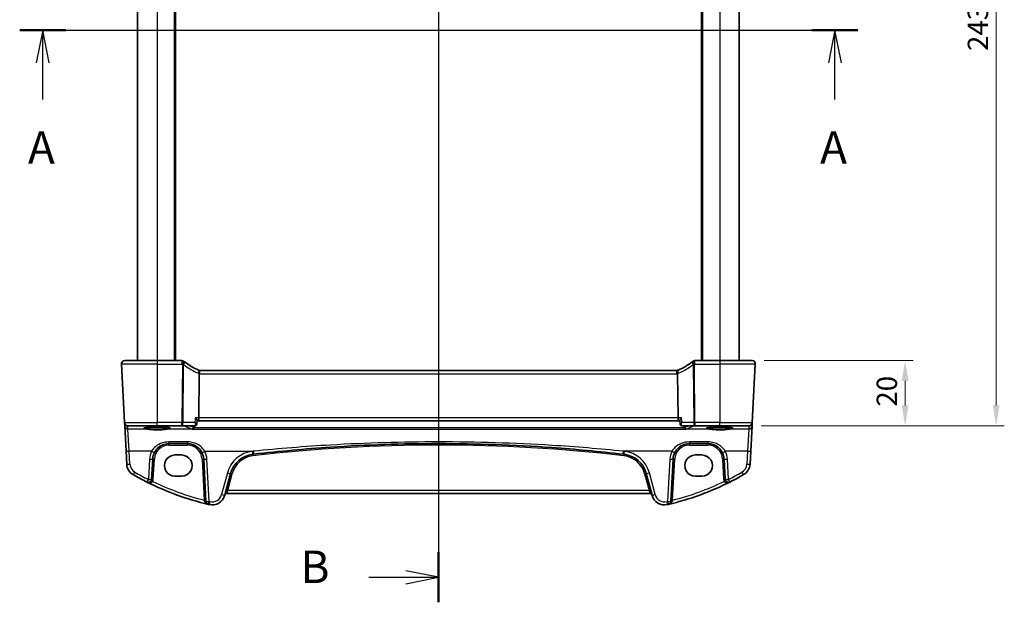
# Model space of a CAD drawing. Units: millimetres. Extents: x 0 to 6096, y 0 to 1124.
# Drawn here: x 1536 to 1839, y 623 to 802 of the extents above; entities that cross this region are included whole.
import ezdxf

# ---------------------------------------------------------------- set-up
doc = ezdxf.new("R2010")
doc.units = ezdxf.units.MM
for name, color, linetype, lineweight in [('Dimension (ISO)', 7, 'Continuous', 18), ('Section Line (ISO)', 7, 'Continuous', 25), ('Visible (ISO)', 7, 'Continuous', 35), ('Visible Narrow (ISO)', 7, 'Continuous', 25)]:
    doc.layers.add(name, color=color, linetype=linetype, lineweight=lineweight)
doc.styles.add('Note Text (TK)', font='MS PGothic.ttf')
doc.dimstyles.new('Default - Method 1b (TK)', dxfattribs={"dimscale": 2.5, "dimtxt": 2.5, "dimasz": 2.5, "dimexe": 1, "dimexo": 1.5, "dimgap": 1, "dimtad": 1, "dimtoh": 1, "dimrnd": 1e-08, "dimdsep": 46, "dimtxsty": 'Note Text (TK)', "dimcen": 0.09, "dimdle": 5, "dimclrd": 100, "dimclre": 100, "dimclrt": 7, "dimadec": 1, "dimazin": 1, "dimtfac": 1, "dimtmove": 0, "dimatfit": 3, "dimfxl": 0, "dimtolj": 1, "dimlwd": -1, "dimlwe": -1, "dimarcsym": 0})

# ---------------------------------------------------------------- blocks, each defined once
blk = doc.blocks.new('2dTransSection0')
at = {"layer": 'Section Line (ISO)', "linetype": 'Continuous'}
for p, q in [((151.605, 207.583), (216.034, 207.583)), ((153.373, 207.583), (152.873, 205.083)), ((153.373, 205.083), (153.373, 207.583)), ((153.873, 205.083), (153.373, 207.583)), ((214.266, 207.583), (213.766, 205.083)), ((214.266, 205.083), (214.266, 207.583)), ((214.766, 205.083), (214.266, 207.583)), ((153.373, 202.279), (153.373, 205.083)), ((214.266, 202.279), (214.266, 205.083))]:
    blk.add_line(p, q, dxfattribs=at)
at = {"layer": 'Section Line (ISO)', "linetype": 'Continuous', "lineweight": 50}
for p, q in [((151.605, 207.583), (155.141, 207.583)), ((212.498, 207.583), (216.034, 207.583))]:
    blk.add_line(p, q, dxfattribs=at)
at = {"layer": 'Section Line (ISO)', "char_height": 2.5, "attachment_point": 7, "style": 'Note Text (TK)'}
for insert in [(152.237, 196.553), (213.13, 196.553)]:
    blk.add_mtext('A', dxfattribs=dict(at, insert=insert))
blk = doc.blocks.new('2dTransSection1')
at = {"layer": 'Section Line (ISO)', "linetype": 'Continuous'}
for p, q in [((183.792, 249.358), (183.792, 163.643)), ((183.792, 165.566), (181.292, 166.066)), ((178.435, 165.566), (181.292, 165.566)), ((181.292, 165.566), (183.792, 165.566)), ((181.292, 165.066), (183.792, 165.566))]:
    blk.add_line(p, q, dxfattribs=at)
at = {"layer": 'Section Line (ISO)', "linetype": 'Continuous', "lineweight": 50}
blk.add_line((183.792, 167.49), (183.792, 163.643), dxfattribs=at)
at = {"layer": 'Section Line (ISO)', "insert": (173.181, 164.338), "char_height": 2.5, "attachment_point": 7, "style": 'Note Text (TK)'}
blk.add_mtext('B', dxfattribs=at)
blk = doc.blocks.new('*D21')
at = {"layer": 'Defpoints', "color": 0, "transparency": 16777216}
for p in [(1761.11, 696.83), (1760.17, 676.83), (1808.17, 676.83)]:
    blk.add_point(p, dxfattribs=at)
at = {"layer": 'Dimension (ISO)', "color": 100, "transparency": 16777216}
for p, q in [((1764.86, 696.83), (1810.67, 696.83)), ((1808.17, 690.58), (1808.17, 683.08)), ((1763.92, 676.83), (1810.67, 676.83))]:
    blk.add_line(p, q, dxfattribs=at)
for points in [[(1807.13, 690.58), (1809.21, 690.58), (1808.17, 696.83)], [(1807.13, 683.08), (1809.21, 683.08), (1808.17, 676.83)]]:
    blk.add_solid(points, dxfattribs=at)
at = {"layer": 'Dimension (ISO)', "color": 7, "transparency": 16777216, "insert": (1802.55, 682.68), "char_height": 6.25, "attachment_point": 4, "rotation": 90, "style": 'Note Text (TK)'}
blk.add_mtext('\\A1;20', dxfattribs=at)
blk = doc.blocks.new('*D23')
at = {"layer": 'Defpoints', "color": 0, "transparency": 16777216}
for p in [(1760.17, 919.83), (1760.17, 676.83), (1836.17, 676.83)]:
    blk.add_point(p, dxfattribs=at)
at = {"layer": 'Dimension (ISO)', "color": 100, "transparency": 16777216}
for p, q in [((1763.92, 919.83), (1838.67, 919.83)), ((1836.17, 913.58), (1836.17, 683.08)), ((1763.92, 676.83), (1838.67, 676.83))]:
    blk.add_line(p, q, dxfattribs=at)
for points in [[(1835.13, 913.58), (1837.21, 913.58), (1836.17, 919.83)], [(1835.13, 683.08), (1837.21, 683.08), (1836.17, 676.83)]]:
    blk.add_solid(points, dxfattribs=at)
at = {"layer": 'Dimension (ISO)', "color": 7, "transparency": 16777216, "insert": (1830.55, 791.97), "char_height": 6.25, "attachment_point": 4, "rotation": 90, "style": 'Note Text (TK)'}
blk.add_mtext('\\A1;243', dxfattribs=at)

msp = doc.modelspace()

# ---------------------------------------------------------------- linework, layer by layer
at = {"layer": 'Visible (ISO)'}
for p, q in [((1572.1683, 899.8304), (1572.1683, 696.8304)), ((1583.6683, 899.8304), (1583.6683, 696.8304)), ((1745.6683, 899.8304), (1745.6683, 696.8304)), ((1757.1683, 899.8304), (1757.1683, 696.8304)), ((1568.2221, 696.8304), (1578.1683, 696.8304)), ((1585.8145, 696.8304), (1578.1683, 696.8304)), ((1751.1683, 696.8304), (1743.522, 696.8304)), ((1751.1683, 696.8304), (1761.1145, 696.8304)), ((1567.2234, 695.7781), (1568.1668, 677.7781)), ((1737.9945, 693.8304), (1591.3421, 693.8304)), ((1762.1131, 695.7781), (1761.1698, 677.7781)), ((1590.9911, 679.2781), (1591.1275, 692.7896)), ((1738.3454, 679.2781), (1738.2091, 692.7896)), ((1590.3615, 677.3098), (1590.4647, 678.3847)), ((1590.4595, 678.3304), (1590.7988, 678.3304)), ((1590.7988, 678.3304), (1738.5377, 678.3304)), ((1738.5377, 678.3304), (1738.8734, 678.3304)), ((1738.9718, 677.3096), (1738.8682, 678.3847)), ((1568.1668, 677.7781), (1568.175, 677.6217)), ((1568.175, 677.6217), (1568.2205, 676.7523)), ((1568.2205, 676.7523), (1568.6255, 669.0255)), ((1578.1683, 676.8304), (1569.1654, 676.8304)), ((1578.1683, 676.8304), (1585.7837, 676.8304)), ((1585.7837, 676.8304), (1589.8346, 676.8304)), ((1739.4989, 676.8304), (1743.5529, 676.8304)), ((1743.5529, 676.8304), (1751.1683, 676.8304)), ((1760.1712, 676.8304), (1751.1683, 676.8304)), ((1760.7111, 669.0255), (1761.116, 676.7523)), ((1761.116, 676.7523), (1761.1616, 677.6217)), ((1761.1616, 677.6217), (1761.1698, 677.7781)), ((1581.8173, 671.3304), (1587.5047, 671.3304)), ((1741.8318, 671.3304), (1747.5193, 671.3304)), ((1568.6255, 669.0255), (1568.8337, 665.0519)), ((1576.4976, 660.3623), (1576.8241, 666.5921)), ((1585.6683, 667.8368), (1583.6683, 667.8368)), ((1592.4979, 666.5921), (1593.1791, 653.5928)), ((1736.1574, 653.5928), (1736.8387, 666.5921)), ((1745.6683, 667.8368), (1743.6683, 667.8368)), ((1752.5124, 666.5921), (1752.8389, 660.3623)), ((1760.5028, 665.0519), (1760.7111, 669.0255)), ((1583.6683, 661.3121), (1585.6683, 661.3121)), ((1598.9744, 655.4732), (1600.769, 662.1708)), ((1728.5676, 662.1708), (1730.3622, 655.4732)), ((1743.6683, 661.3121), (1745.6683, 661.3121)), ((1599.5019, 656.0103), (1729.8346, 656.0103))]:
    msp.add_line(p, q, dxfattribs=at)
for centre, radius, start, end in [((1568.2221, 695.8304), 1, 90, 183), ((1585.8145, 695.8304), 1, 51.526937, 90), ((1598.8796, 712.2713), 20, 231.526937, 232.046464), ((1598.8796, 712.2713), 20, 232.046464, 246.62718), ((1730.4569, 712.2713), 20, 293.37282, 307.953536), ((1730.4569, 712.2713), 20, 307.953536, 308.473063), ((1743.522, 695.8304), 1, 90, 128.473063), ((1761.1145, 695.8304), 1, 357, 90), ((1591.3421, 694.8304), 1, 246.62718, 258.27006), ((1591.3421, 694.8304), 1, 258.27006, 270), ((1737.9945, 694.8304), 1, 270, 281.72994), ((1737.9945, 694.8304), 1, 281.72994, 293.37282), ((1569.1654, 677.8304), 1, 183, 270), ((1760.1712, 677.8304), 1, 270, 357), ((1581.8173, 666.3304), 5, 152.748114, 177), ((1587.5047, 666.3304), 5, 3, 27.251886), ((1608.4964, 660.1002), 8, 96.582398, 165), ((1664.6683, 173.3109), 498.0196, 96.545293, 96.582398), ((1664.6683, 173.3109), 498.0196, 83.417602, 83.454707), ((1720.8402, 660.1002), 8, 15, 83.417602), ((1741.8318, 666.3304), 5, 152.748114, 177), ((1747.5193, 666.3304), 5, 3, 27.251886), ((1572.8282, 665.2612), 4, 183, 240.056602), ((1756.5083, 665.2612), 4, 299.943398, 357), ((1613.2589, 735.4493), 85, 240.056602, 243.286938), ((1575.499, 660.4147), 1, 243.286938, 357), ((1753.8375, 660.4147), 1, 183, 296.713062), ((1716.0776, 735.4493), 85, 296.713062, 299.943398), ((1613.2589, 735.4493), 85, 243.286938, 256.870259), ((1716.0776, 735.4493), 85, 283.129741, 296.713062), ((1595.1107, 656.5085), 4, 257.052834, 345), ((1599.5019, 655.5103), 0.5, 90, 165), ((1729.8346, 655.5103), 0.5, 15, 90), ((1734.2259, 656.5085), 4, 195, 282.947166), ((1594.1777, 653.6452), 1, 183, 256.870259), ((1613.2589, 735.4493), 85, 256.870259, 257.052834), ((1716.0776, 735.4493), 85, 282.947166, 283.129741), ((1735.1588, 653.6452), 1, 283.129741, 357)]:
    msp.add_arc(centre, radius, start, end, dxfattribs=at)
for centre, major_axis, ratio, start_param, end_param in [((1590.7988, 679.3304), (0, -1), 0.1925824, 0, 1.51843645), ((1738.5377, 679.3304), (0, 1), 0.1925824, 1.6231562, 3.14159265), ((1583.6683, 664.5744), (0, -3.2624), 0.99999833, 3.14159265, 6.28318531), ((1585.6683, 664.5744), (0, 3.2624), 0.99999833, 3.14159265, 6.28318531), ((1743.6683, 664.5744), (0, -3.2624), 0.99999833, 3.14159265, 6.28318531), ((1745.6683, 664.5744), (0, 3.2624), 0.99999833, 3.14159265, 6.28318531)]:
    msp.add_ellipse(centre, major_axis=major_axis, ratio=ratio, start_param=start_param, end_param=end_param, dxfattribs=at)
for points, knots in [([(1567.2234, 695.7781), (1567.221, 695.8245), (1567.2219, 695.872), (1567.231, 695.9762), (1567.2411, 696.0336), (1567.2635, 696.1168), (1567.2716, 696.1429), (1567.2879, 696.1881), (1567.2955, 696.2075), (1567.3181, 696.2598), (1567.3348, 696.2933), (1567.3666, 696.3493), (1567.3817, 696.3734), (1567.4223, 696.4325), (1567.4488, 696.4659), (1567.5112, 696.5356), (1567.5469, 696.5698), (1567.5857, 696.6018)], [0, 0, 0, 0, 0.015345593, 0.015345593, 0.034731566, 0.034731566, 0.043533338, 0.043533338, 0.049962375, 0.049962375, 0.060814616, 0.060814616, 0.069754086, 0.069754086, 0.084171808, 0.084171808, 0.102053194, 0.102053194, 0.102053194, 0.102053194]), ([(1761.7508, 696.6018), (1761.7512, 696.6015), (1761.7516, 696.6012), (1761.7542, 696.599), (1761.7565, 696.5971), (1761.7617, 696.5927), (1761.7639, 696.5909), (1761.7718, 696.5841), (1761.7777, 696.5789), (1761.795, 696.5633), (1761.8063, 696.5527), (1761.8391, 696.5203), (1761.8599, 696.4978), (1761.904, 696.4454), (1761.927, 696.4149), (1761.9646, 696.358), (1761.98, 696.3325), (1762.0082, 696.2803), (1762.0214, 696.2531), (1762.0565, 696.1715), (1762.0741, 696.1173), (1762.0986, 696.0146), (1762.1065, 695.966), (1762.1147, 695.8711), (1762.1155, 695.8241), (1762.1131, 695.7781)], [0, 0, 0, 0, 0.000251863, 0.000251863, 0.001780049, 0.001780049, 0.002773332, 0.002773332, 0.00542069, 0.00542069, 0.010714162, 0.010714162, 0.021224241, 0.021224241, 0.03384007, 0.03384007, 0.042966356, 0.042966356, 0.051804509, 0.051804509, 0.06998137, 0.06998137, 0.086148483, 0.086148483, 0.101137192, 0.101137192, 0.101137192, 0.101137192]), ([(1591.1388, 693.8513), (1591.1391, 693.8512), (1591.1394, 693.8512), (1591.152, 693.8482), (1591.163, 693.8392), (1591.1821, 693.8091), (1591.1901, 693.7881), (1591.209, 693.7092), (1591.2152, 693.636), (1591.2142, 693.4544), (1591.2071, 693.3484), (1591.18, 693.1147), (1591.1602, 692.9895), (1591.1351, 692.8634)], [-0.15605604, -0.15605604, -0.15605604, -0.15605604, -0.15558167, -0.15558167, -0.135528943, -0.135528943, -0.115512231, -0.115512231, -0.076810368, -0.076810368, -0.038577376, -0.038577376, 0, 0, 0, 0]), ([(1738.1978, 693.8513), (1738.1975, 693.8512), (1738.1972, 693.8512), (1738.1846, 693.8483), (1738.1737, 693.8394), (1738.1549, 693.81), (1738.147, 693.7898), (1738.1278, 693.712), (1738.1213, 693.6381), (1738.1223, 693.4547), (1738.1294, 693.3482), (1738.1566, 693.1142), (1738.1765, 692.9892), (1738.2014, 692.8634)], [-0.156061426, -0.156061426, -0.156061426, -0.156061426, -0.155591243, -0.155591243, -0.135689073, -0.135689073, -0.116243585, -0.116243585, -0.076907327, -0.076907327, -0.038494373, -0.038494373, 0, 0, 0, 0]), ([(1589.9218, 679.2781), (1589.9231, 679.2766), (1589.9243, 679.2751), (1590.0497, 679.125), (1590.1628, 678.9766), (1590.3267, 678.7322), (1590.3865, 678.6301), (1590.4518, 678.4814), (1590.4672, 678.4273), (1590.465, 678.3877), (1590.4649, 678.3862), (1590.4647, 678.3847)], [-0.000607268, -0.000607268, -0.000607268, -0.000607268, 0, 0, 0.06071539, 0.06071539, 0.10931502, 0.10931502, 0.145600379, 0.145600379, 0.1470397, 0.1470397, 0.1470397, 0.1470397]), ([(1739.4108, 679.2781), (1739.4096, 679.2766), (1739.4083, 679.2751), (1739.3098, 679.1571), (1739.2196, 679.041), (1739.0671, 678.8267), (1739.0028, 678.7266), (1738.9123, 678.559), (1738.8824, 678.4886), (1738.8681, 678.4158), (1738.8668, 678.399), (1738.8682, 678.3847)], [-0.175426467, -0.175426467, -0.175426467, -0.175426467, -0.174824643, -0.174824643, -0.127661441, -0.127661441, -0.082944431, -0.082944431, -0.043138635, -0.043138635, -0.029133581, -0.029133581, -0.029133581, -0.029133581]), ([(1574.1967, 676.123), (1574.1967, 676.123), (1574.1967, 676.123), (1574.1981, 676.1238), (1574.2228, 676.1362), (1574.2976, 676.1597), (1574.346, 676.1722), (1574.4742, 676.1993), (1574.5581, 676.2141), (1574.758, 676.2436), (1574.8757, 676.2583), (1575.1398, 676.2865), (1575.2868, 676.2999), (1575.6051, 676.3247), (1575.7766, 676.3361), (1576.1391, 676.3564), (1576.3302, 676.3654), (1576.7265, 676.3805), (1576.9319, 676.3867), (1577.3515, 676.3962), (1577.5657, 676.3995), (1577.9975, 676.4031), (1578.215, 676.4034), (1578.6479, 676.4009), (1578.8633, 676.3982), (1579.2862, 676.3898), (1579.4937, 676.3842), (1579.8957, 676.37), (1580.0901, 676.3616), (1580.4607, 676.3421), (1580.6369, 676.3311), (1580.9661, 676.307), (1581.1192, 676.2938), (1581.3976, 676.2657), (1581.5231, 676.2508), (1581.7418, 676.2201), (1581.8357, 676.2043), (1581.9857, 676.1737), (1582.0441, 676.1586), (1582.1168, 676.1348), (1582.1377, 676.1243), (1582.1398, 676.123), (1582.1398, 676.123), (1582.1398, 676.123)], [-1.43352254, -1.43352254, -1.43352254, -1.43352254, -1.43010176, -1.43010176, -1.29937446, -1.29937446, -1.17879576, -1.17879576, -1.03615604, -1.03615604, -0.8838322, -0.8838322, -0.72770969, -0.72770969, -0.57004424, -0.57004424, -0.41173109, -0.41173109, -0.25315074, -0.25315074, -0.09446878, -0.09446878, 0.06424537, 0.06424537, 0.22296171, 0.22296171, 0.38165335, 0.38165335, 0.54026169, 0.54026169, 0.69864526, 0.69864526, 0.85647603, 0.85647603, 1.01297754, 1.01297754, 1.16614312, 1.16614312, 1.31011055, 1.31011055, 1.42754381, 1.42754381, 1.43352254, 1.43352254, 1.43352254, 1.43352254]), ([(1589.1159, 675.7249), (1589.1167, 675.725), (1589.1175, 675.7252), (1589.1596, 675.7345), (1589.2011, 675.7514), (1589.2797, 675.7998), (1589.3172, 675.8309), (1589.3881, 675.9103), (1589.4212, 675.9595), (1589.4694, 676.0628), (1589.4864, 676.1138), (1589.4974, 676.1698), (1589.4978, 676.1718), (1589.4981, 676.1738)], [-0.0821222717, -0.0821222717, -0.0821222717, -0.0821222717, -0.0817317321, -0.0817317321, -0.0621261335, -0.0621261335, -0.0431061325, -0.0431061325, -0.0229127551, -0.0229127551, -0.0063429924, -0.0063429924, -0.0057278152, -0.0057278152, -0.0057278152, -0.0057278152]), ([(1589.8346, 676.8304), (1589.8419, 676.8304), (1589.8491, 676.8306), (1589.8636, 676.8311), (1589.8708, 676.8316), (1589.8851, 676.8327), (1589.8922, 676.8334), (1589.9062, 676.8351), (1589.9132, 676.8361), (1589.9269, 676.8383), (1589.9337, 676.8396), (1589.9404, 676.8409)], [0.00000000115, 0.00000000115, 0.00000000115, 0.00000000115, 0.00056075146, 0.00056075146, 0.00112150177, 0.00112150177, 0.00168225208, 0.00168225208, 0.00224300239, 0.00224300239, 0.0028037527, 0.0028037527, 0.0028037527, 0.0028037527]), ([(1589.9404, 676.8409), (1589.98, 676.8488), (1590.0237, 676.8623), (1590.1121, 676.9053), (1590.1564, 676.935), (1590.2336, 677.0065), (1590.2661, 677.048), (1590.3147, 677.1306), (1590.3311, 677.1716), (1590.353, 677.2461), (1590.3586, 677.2798), (1590.3615, 677.3098)], [-0.0869150207, -0.0869150207, -0.0869150207, -0.0869150207, -0.0841039351, -0.0841039351, -0.0812928494, -0.0812928494, -0.0784817638, -0.0784817638, -0.0756706782, -0.0756706782, -0.0728595925, -0.0728595925, -0.0728595925, -0.0728595925]), ([(1738.9718, 677.3096), (1738.9748, 677.2789), (1738.9806, 677.2443), (1739.0036, 677.1675), (1739.021, 677.1253), (1739.0724, 677.0405), (1739.1068, 676.9984), (1739.1877, 676.9268), (1739.2337, 676.8978), (1739.3242, 676.857), (1739.3683, 676.8449), (1739.408, 676.8381)], [-0.0144178086, -0.0144178086, -0.0144178086, -0.0144178086, -0.0115342469, -0.0115342469, -0.0086506852, -0.0086506852, -0.0057671235, -0.0057671235, -0.0028835617, -0.0028835617, 0, 0, 0, 0]), ([(1739.408, 676.8381), (1739.4138, 676.8371), (1739.4197, 676.8362), (1739.4316, 676.8346), (1739.4376, 676.8339), (1739.4497, 676.8326), (1739.4557, 676.8321), (1739.468, 676.8313), (1739.4741, 676.8309), (1739.4864, 676.8305), (1739.4926, 676.8304), (1739.4989, 676.8304)], [0, 0, 0, 0, 0.00048779066, 0.00048779066, 0.00097558133, 0.00097558133, 0.00146337199, 0.00146337199, 0.00195116265, 0.00195116265, 0.00243895331, 0.00243895331, 0.00243895331, 0.00243895331]), ([(1740.6786, 675.7249), (1740.6778, 675.725), (1740.677, 675.7252), (1740.6245, 675.7367), (1740.5726, 675.76), (1740.4765, 675.8287), (1740.4318, 675.8737), (1740.3634, 675.9735), (1740.3374, 676.0238), (1740.3075, 676.11), (1740.2991, 676.1415), (1740.293, 676.1738)], [-0.0003945107, -0.0003945107, -0.0003945107, -0.0003945107, 0, 0, 0.0245391926, 0.0245391926, 0.0481800242, 0.0481800242, 0.0666758782, 0.0666758782, 0.0767241477, 0.0767241477, 0.0767241477, 0.0767241477]), ([(1747.1967, 676.123), (1747.1967, 676.123), (1747.1967, 676.123), (1747.1981, 676.1238), (1747.2228, 676.1362), (1747.2976, 676.1597), (1747.346, 676.1722), (1747.4742, 676.1993), (1747.5581, 676.2141), (1747.758, 676.2436), (1747.8757, 676.2583), (1748.1398, 676.2865), (1748.2868, 676.2999), (1748.6051, 676.3247), (1748.7766, 676.3361), (1749.1391, 676.3564), (1749.3302, 676.3654), (1749.7265, 676.3805), (1749.9319, 676.3867), (1750.3515, 676.3962), (1750.5657, 676.3995), (1750.9975, 676.4031), (1751.215, 676.4034), (1751.6479, 676.4009), (1751.8633, 676.3982), (1752.2862, 676.3898), (1752.4937, 676.3842), (1752.8957, 676.37), (1753.0901, 676.3616), (1753.4607, 676.3421), (1753.6369, 676.3311), (1753.9661, 676.307), (1754.1192, 676.2938), (1754.3976, 676.2657), (1754.5231, 676.2508), (1754.7418, 676.2201), (1754.8357, 676.2043), (1754.9857, 676.1737), (1755.0441, 676.1586), (1755.1168, 676.1348), (1755.1377, 676.1243), (1755.1398, 676.123), (1755.1398, 676.123), (1755.1398, 676.123)], [-1.43352254, -1.43352254, -1.43352254, -1.43352254, -1.43010176, -1.43010176, -1.29937446, -1.29937446, -1.17879576, -1.17879576, -1.03615604, -1.03615604, -0.8838322, -0.8838322, -0.72770969, -0.72770969, -0.57004424, -0.57004424, -0.41173109, -0.41173109, -0.25315074, -0.25315074, -0.09446878, -0.09446878, 0.06424537, 0.06424537, 0.22296171, 0.22296171, 0.38165335, 0.38165335, 0.54026169, 0.54026169, 0.69864526, 0.69864526, 0.85647603, 0.85647603, 1.01297754, 1.01297754, 1.16614312, 1.16614312, 1.31011055, 1.31011055, 1.42754381, 1.42754381, 1.43352254, 1.43352254, 1.43352254, 1.43352254]), ([(1577.3723, 668.6199), (1577.5668, 668.9975), (1577.8085, 669.3479), (1578.5346, 670.1611), (1579.0777, 670.5664), (1580.3414, 671.1626), (1581.0773, 671.3304), (1581.8173, 671.3304)], [-0.665165469, -0.665165469, -0.665165469, -0.665165469, -0.511787476, -0.511787476, -0.266382686, -0.266382686, 0, 0, 0, 0]), ([(1587.5047, 671.3304), (1587.7956, 671.3304), (1588.0866, 671.3049), (1588.8285, 671.1742), (1589.2704, 671.0306), (1590.1295, 670.615), (1590.5418, 670.3332), (1591.3264, 669.6052), (1591.6825, 669.1388), (1591.9497, 668.6199)], [0, 0, 0, 0, 0.104722556, 0.104722556, 0.272278647, 0.272278647, 0.454418334, 0.454418334, 0.66515339, 0.66515339, 0.66515339, 0.66515339]), ([(1607.8997, 668.0843), (1615.7742, 668.9878), (1623.6685, 669.7031), (1642.5884, 670.9631), (1653.6279, 671.3304), (1676.3016, 671.3304), (1687.9327, 670.9226), (1706.8476, 669.5952), (1714.1506, 668.9203), (1721.4368, 668.0843)], [-11.40321718, -11.40321718, -11.40321718, -11.40321718, -9.02046963, -9.02046963, -5.70160859, -5.70160859, -2.20473147, -2.20473147, 0, 0, 0, 0]), ([(1737.3868, 668.6199), (1737.5813, 668.9975), (1737.8231, 669.3479), (1738.5492, 670.1611), (1739.0923, 670.5664), (1740.3559, 671.1626), (1741.0919, 671.3304), (1741.8318, 671.3304)], [-0.665165469, -0.665165469, -0.665165469, -0.665165469, -0.511787476, -0.511787476, -0.266382686, -0.266382686, 0, 0, 0, 0]), ([(1747.5193, 671.3304), (1747.8102, 671.3304), (1748.1011, 671.3049), (1748.8431, 671.1742), (1749.2849, 671.0306), (1750.144, 670.615), (1750.5564, 670.3332), (1751.3409, 669.6052), (1751.697, 669.1388), (1751.9643, 668.6199)], [0, 0, 0, 0, 0.104722547, 0.104722547, 0.272278622, 0.272278622, 0.45441832, 0.45441832, 0.66515339, 0.66515339, 0.66515339, 0.66515339])]:
    msp.add_open_spline(points, degree=3, knots=knots, dxfattribs=at)
for points, degree in [([(1591.1351, 692.8634), (1591.1303, 692.8392), (1591.1277, 692.8146), (1591.1275, 692.7896)], 3), ([(1738.2091, 692.7896), (1738.2088, 692.8144), (1738.2063, 692.839), (1738.2014, 692.8634)], 3), ([(1589.4981, 676.1738), (1589.5016, 676.1926), (1589.5041, 676.2116), (1589.5054, 676.2308)], 3), ([(1589.546, 676.8304), (1589.5325, 676.6305), (1589.5189, 676.4307), (1589.5054, 676.2308)], 3), ([(1740.2857, 676.2313), (1740.2652, 676.5309), (1740.2447, 676.8304)], 2), ([(1740.2857, 676.2313), (1740.287, 676.212), (1740.2895, 676.1928), (1740.293, 676.1738)], 3)]:
    msp.add_open_spline(points, degree=degree, dxfattribs=at)
at = {"layer": 'Visible Narrow (ISO)'}
for p, q in [((1578.1683, 899.8304), (1578.1683, 696.8304)), ((1583.4683, 899.8304), (1583.4683, 696.8304)), ((1583.8683, 899.8304), (1583.8683, 696.8304)), ((1745.4683, 899.8304), (1745.4683, 696.8304)), ((1745.8683, 899.8304), (1745.8683, 696.8304)), ((1751.1683, 899.8304), (1751.1683, 696.8304)), ((1578.1683, 696.8304), (1578.1683, 695.7781)), ((1585.8145, 696.8304), (1585.8145, 695.7781)), ((1743.522, 695.7781), (1743.522, 696.8304)), ((1751.1683, 696.8304), (1751.1683, 695.7781)), ((1578.1683, 695.7781), (1567.2234, 695.7781)), ((1578.1683, 695.7781), (1585.8145, 695.7781)), ((1578.1683, 695.7781), (1578.1683, 677.7781)), ((1585.9641, 695.6603), (1585.7837, 677.7781)), ((1586.1545, 677.7781), (1586.335, 695.6603)), ((1591.3421, 692.7781), (1591.3421, 693.8304)), ((1737.9945, 692.7781), (1737.9945, 693.8304)), ((1743.0015, 695.6603), (1743.182, 677.7781)), ((1743.5529, 677.7781), (1743.3724, 695.6603)), ((1743.522, 695.7781), (1751.1683, 695.7781)), ((1762.1131, 695.7781), (1751.1683, 695.7781)), ((1751.1683, 695.7781), (1751.1683, 677.7781)), ((1591.3421, 692.7781), (1737.9945, 692.7781)), ((1590.9911, 679.2781), (1589.9218, 679.2781)), ((1738.3454, 679.2781), (1590.9911, 679.2781)), ((1739.4108, 679.2781), (1738.3454, 679.2781)), ((1568.1668, 677.7781), (1578.1683, 677.7781)), ((1569.1736, 676.6779), (1570.3591, 676.7823)), ((1569.2192, 675.8085), (1569.1736, 676.6779)), ((1575.0475, 675.8085), (1569.2192, 675.8085)), ((1569.6241, 668.9907), (1569.2192, 675.8085)), ((1570.3591, 676.7823), (1570.3591, 676.8304)), ((1570.3591, 676.7823), (1586.802, 676.7823)), ((1578.1683, 676.8304), (1578.1683, 677.7781)), ((1585.7837, 677.7781), (1578.1683, 677.7781)), ((1588.9487, 675.8085), (1581.289, 675.8085)), ((1585.7837, 676.8304), (1585.7837, 677.7781)), ((1589.7777, 677.7781), (1586.1545, 677.7781)), ((1586.802, 676.7823), (1586.802, 676.8304)), ((1589.1159, 675.7249), (1740.6786, 675.7249)), ((1740.293, 676.1738), (1589.4981, 676.1738)), ((1743.182, 677.7781), (1739.5554, 677.7781)), ((1748.0475, 675.8085), (1740.8397, 675.8085)), ((1742.892, 676.8304), (1742.892, 676.7823)), ((1742.892, 676.7823), (1758.9774, 676.7823)), ((1751.1683, 677.7781), (1743.5529, 677.7781)), ((1743.5529, 677.7781), (1743.5529, 676.8304)), ((1751.1683, 677.7781), (1761.1698, 677.7781)), ((1751.1683, 676.8304), (1751.1683, 677.7781)), ((1760.1174, 675.8085), (1754.289, 675.8085)), ((1758.9774, 676.7823), (1758.9774, 676.8304)), ((1758.9774, 676.7823), (1760.163, 676.6779)), ((1760.1174, 675.8085), (1759.7125, 668.9907)), ((1760.163, 676.6779), (1760.1174, 675.8085)), ((1581.8173, 671.8606), (1581.8173, 671.3304)), ((1587.5047, 671.8606), (1581.8173, 671.8606)), ((1581.8173, 670.8566), (1581.8173, 671.3304)), ((1581.8173, 670.8566), (1587.5047, 670.8566)), ((1587.5047, 671.8606), (1587.5047, 671.3304)), ((1587.5047, 670.8566), (1587.5047, 671.3304)), ((1741.8318, 671.8606), (1741.8318, 671.3304)), ((1747.5193, 671.8606), (1741.8318, 671.8606)), ((1741.8318, 670.8566), (1741.8318, 671.3304)), ((1741.8318, 670.8566), (1747.5193, 670.8566)), ((1747.5193, 671.8606), (1747.5193, 671.3304)), ((1747.5193, 670.8566), (1747.5193, 671.3304)), ((1576.4833, 668.9907), (1569.6241, 668.9907)), ((1569.8323, 665.0171), (1569.6241, 668.9907)), ((1575.8255, 666.5573), (1575.499, 660.3275)), ((1576.997, 660.3623), (1577.3234, 666.5921)), ((1591.9985, 666.5921), (1592.6605, 653.9616)), ((1592.8387, 668.9907), (1607.7857, 668.9907)), ((1594.1777, 653.558), (1593.4965, 666.5573)), ((1736.4978, 668.9907), (1721.5508, 668.9907)), ((1735.8401, 666.5573), (1735.1588, 653.558)), ((1736.6761, 653.9616), (1737.338, 666.5921)), ((1752.0131, 666.5921), (1752.3396, 660.3623)), ((1759.7125, 668.9907), (1752.8533, 668.9907)), ((1753.8375, 660.3275), (1753.5111, 666.5573)), ((1759.7125, 668.9907), (1759.5042, 665.0171)), ((1599.803, 662.3424), (1598.0084, 655.6449)), ((1599.8828, 656.958), (1601.2519, 662.0675)), ((1728.0846, 662.0675), (1729.4537, 656.958)), ((1731.3281, 655.6449), (1729.5335, 662.3424)), ((1599.8828, 656.958), (1599.5019, 656.0103)), ((1729.4537, 656.958), (1599.8828, 656.958)), ((1729.8346, 656.0103), (1729.4537, 656.958))]:
    msp.add_line(p, q, dxfattribs=at)
for centre, radius, start, end in [((1598.8796, 712.219), 21, 231.526937, 232.046464), ((1599.2505, 712.219), 21, 232.046464, 246.62718), ((1730.0861, 712.219), 21, 293.37282, 307.953536), ((1730.4569, 712.219), 21, 307.953536, 308.473063), ((1591.713, 694.7781), 2, 246.62718, 253.206699), ((1591.3421, 694.7781), 2, 263.840752, 270), ((1737.9945, 694.7781), 2, 270, 276.159248), ((1737.6236, 694.7781), 2, 286.793301, 293.37282), ((1581.8173, 666.3566), 4.5, 90, 177), ((1587.5047, 666.3566), 4.5, 3, 90), ((1664.6683, 173.337), 497.5196, 83.417602, 96.582398), ((1741.8318, 666.3566), 4.5, 90, 177), ((1747.5193, 666.3566), 4.5, 3, 90), ((1581.8173, 666.2432), 6, 152.748114, 177), ((1587.5047, 666.2432), 6, 3, 27.251886), ((1608.4964, 660.0131), 9, 96.582398, 165), ((1608.4964, 660.1264), 7.5, 96.582398, 165), ((1664.6683, 173.2237), 499.0196, 96.545293, 96.582398), ((1664.6683, 173.2237), 499.0196, 83.417602, 83.454707), ((1720.8402, 660.1264), 7.5, 15, 83.417602), ((1720.8402, 660.0131), 9, 15, 83.417602), ((1741.8318, 666.2432), 6, 152.748114, 177), ((1747.5193, 666.2432), 6, 3, 27.251886), ((1572.8282, 665.1741), 3, 183, 240.056602), ((1756.5083, 665.1741), 3, 299.943398, 357), ((1613.2589, 735.3621), 84, 240.056602, 243.286938), ((1575.499, 660.4408), 1.5, 331.094909, 357), ((1753.8375, 660.4408), 1.5, 183, 208.905091), ((1716.0776, 735.3621), 84, 296.713062, 299.943398), ((1613.2589, 735.3969), 84, 244.285308, 255.805187), ((1716.0776, 735.3969), 84, 284.194813, 295.714692), ((1595.1107, 656.4214), 3, 257.052834, 345), ((1734.2259, 656.4214), 3, 195, 282.947166), ((1613.2589, 735.3621), 84, 256.870259, 257.052834), ((1716.0776, 735.3621), 84, 282.947166, 283.129741)]:
    msp.add_arc(centre, radius, start, end, dxfattribs=at)
for centre, major_axis, ratio, start_param, end_param in [((1585.8145, 695.8304), (0.6221, 0.7829), 0.03258801, 4.67140365, 6.28318531), ((1585.9641, 695.7126), (0.615, 0.7885), 0.03221522, 4.67110985, 6.28318531), ((1585.9641, 695.7126), (0.615, 0.7885), 0.3304503, 4.90032645, 6.28318531), ((1743.3724, 695.7126), (-0.615, 0.7885), 0.3304503, 0, 1.38285886), ((1743.3724, 695.7126), (-0.615, 0.7885), 0.03221522, 0, 1.61207546), ((1743.522, 695.8304), (-0.6221, 0.7829), 0.03258801, 0, 1.61178166), ((1585.9641, 695.7126), (0.9999, -0.0101), 0.0523333, 4.71291717, 5.09289571), ((1590.5487, 692.9945), (0.3967, 0.9179), 0.36299713, 4.81164384, 6.28318531), ((1738.7879, 692.9945), (-0.3967, 0.9179), 0.36299713, 0, 1.47154146), ((1743.3724, 695.7126), (0.9999, 0.0101), 0.0523333, 4.33188225, 4.71186079), ((1569.1736, 677.6741), (-0.9986, -0.0523), 0.99618431, 0, 1.51863588), ((1569.1736, 677.6741), (-0.9986, -0.0523), 0.02167317, 0, 0.16071305), ((1569.2192, 676.8047), (-0.9986, -0.0523), 0.99618431, 0, 1.51863588), ((1569.1736, 677.6741), (0.0877, -0.9961), 0.70804064, 5.49500143, 6.15944976), ((1570.4464, 677.7861), (-0.9994, -0.3893), 0.92642428, 0.86042728, 1.14227568), ((1578.1683, 676.0434), (-4.1173, 0), 0.08748907, 2.43097517, 6.99380279), ((1575.0475, 676.0077), (-0.0202, -0.199), 0.75629968, 0.13361699, 1.61254766), ((1581.289, 676.0077), (0.0202, -0.199), 0.75629968, 4.67063764, 6.14956831), ((1585.7837, 677.8304), (0, -1), 0.37139068, 0, 1.51843645), ((1585.7837, 677.8304), (-0.9999, 0.0101), 0.0523333, 1.57132452, 1.95130305), ((1586.802, 677.2804), (0.264, 0.4246), 0.98654423, 3.70382977, 4.13509353), ((1588.9487, 676.3066), (-0.1675, -0.4711), 0.96756302, 0.35223236, 1.81462797), ((1589.8423, 677.3312), (0.0981, -0.4903), 0.95922394, 6.09899068, 6.28318531), ((1739.492, 677.331), (-0.084, -0.4929), 0.95772121, 0, 0.15730227), ((1740.8397, 676.3066), (0.1731, -0.4691), 0.96950928, 4.45646487, 5.91956677), ((1631.7683, 678.0715), (112.0964, 0), 0.08749123, 6.05034231, 6.15135172), ((1742.892, 677.2804), (0.2754, -0.4173), 0.98761556, 5.26227185, 5.6942094), ((1743.5529, 677.8304), (-0.9999, -0.0101), 0.0523333, 1.1902896, 1.57026814), ((1743.5529, 677.8304), (0, -1), 0.37139068, 4.76474886, 6.28318531), ((1751.1683, 676.0434), (-4.1173, 0), 0.08748907, 2.43097517, 6.99380279), ((1748.0475, 676.0077), (-0.0202, -0.199), 0.75629968, 0.13361699, 1.61254766), ((1754.289, 676.0077), (0.0202, -0.199), 0.75629968, 4.67063764, 6.14956831), ((1758.8902, 677.7861), (0.9994, -0.3893), 0.92642428, 5.14090963, 5.42275803), ((1760.1174, 676.8047), (0.9986, -0.0523), 0.99618431, 4.76454943, 6.28318531), ((1760.163, 677.6741), (0.9986, -0.0523), 0.99618431, 4.76454943, 6.28318531), ((1760.163, 677.6741), (-0.0877, -0.9961), 0.70804064, 0.12373555, 0.78818388), ((1760.163, 677.6741), (0.9986, -0.0523), 0.02167317, 6.12247226, 6.28318531), ((1569.6241, 669.0778), (-0.9986, -0.0523), 0.0870372, 0, 1.56623493), ((1575.8255, 666.6444), (0.9986, -0.0523), 0.0870372, 4.71695038, 6.28318531), ((1576.4833, 669.0778), (0.889, -0.4579), 0.07754341, 4.75230847, 6.28318531), ((1577.3234, 666.5659), (-0.4993, 0.0262), 0.05226443, 4.71512804, 6.28318531), ((1592.8387, 669.0778), (-0.889, -0.4579), 0.07754341, 0, 1.53087683), ((1591.9985, 666.5659), (0.4993, 0.0262), 0.05226443, 0, 1.56805727), ((1593.4965, 666.6444), (-0.9986, -0.0523), 0.0870372, 0, 1.56623493), ((1607.4647, 669.0409), (0.1146, -0.9934), 0.01002849, 4.79907874, 6.28318531), ((1607.6366, 667.5508), (-0.0573, 0.4967), 0.0060075, 4.7644034, 6.28318532), ((1607.7857, 669.0778), (0.114, -0.9935), 0.00997221, 4.79908521, 6.28318531), ((1721.5508, 669.0778), (-0.114, -0.9935), 0.00997221, 0, 1.48410009), ((1721.6999, 667.5508), (0.0573, 0.4967), 0.0060075, 0, 1.51878191), ((1721.8719, 669.0409), (-0.1146, -0.9934), 0.01002849, 0, 1.48410657), ((1735.8401, 666.6444), (0.9986, -0.0523), 0.0870372, 4.71695038, 6.28318531), ((1736.4978, 669.0778), (0.889, -0.4579), 0.07754341, 4.75230847, 6.28318531), ((1737.338, 666.5659), (-0.4993, 0.0262), 0.05226443, 4.71512804, 6.28318531), ((1752.8533, 669.0778), (-0.889, -0.4579), 0.07754341, 0, 1.53087683), ((1752.0131, 666.5659), (0.4993, 0.0262), 0.05226443, 0, 1.56805727), ((1753.5111, 666.6444), (-0.9986, -0.0523), 0.0870372, 0, 1.56623493), ((1759.7125, 669.0778), (0.9986, -0.0523), 0.0870372, 4.71695038, 6.28318531), ((1569.8323, 665.1042), (-0.9986, -0.0523), 0.0870372, 0, 1.56623493), ((1759.5042, 665.1042), (0.9986, -0.0523), 0.0870372, 4.71695038, 6.28318531), ((1571.3308, 662.6617), (-0.4991, -0.8665), 0.04362788, 0, 1.49520225), ((1575.499, 660.4147), (-0.4495, -0.8933), 0.03929776, 0, 1.49286395), ((1575.499, 660.4147), (0.9986, -0.0523), 0.0870372, 4.71695038, 6.28318531), ((1576.997, 660.3362), (-0.4993, 0.0262), 0.05226443, 4.71512804, 6.28318531), ((1599.803, 662.4296), (0.9659, -0.2588), 0.08420741, 4.73494846, 6.28318531), ((1601.2519, 662.0414), (-0.483, 0.1294), 0.05055729, 4.72593494, 6.28318531), ((1728.0846, 662.0414), (0.483, 0.1294), 0.05055729, 0, 1.55725037), ((1729.5335, 662.4296), (-0.9659, -0.2588), 0.08420741, 0, 1.54823685), ((1752.3396, 660.3362), (0.4993, 0.0262), 0.05226443, 0, 1.56805727), ((1753.8375, 660.4147), (-0.9986, -0.0523), 0.0870372, 0, 1.56623493), ((1753.8375, 660.4147), (0.4495, -0.8933), 0.03929776, 4.79032136, 6.28318531), ((1758.0057, 662.6617), (0.4991, -0.8665), 0.04362788, 4.78798306, 6.28318531), ((1576.8121, 659.6896), (-0.4377, 0.2417), 0.04583069, 4.7376888, 6.28318531), ((1599.8828, 656.9318), (-0.483, 0.1294), 0.05055729, 4.72593494, 6.28318531), ((1729.4537, 656.9318), (0.483, 0.1294), 0.05055729, 0, 1.55725037), ((1752.5244, 659.6896), (0.4377, 0.2417), 0.04583069, 0, 1.54549651), ((1592.6605, 653.9355), (0.4993, 0.0262), 0.05226443, 0, 1.56805727), ((1598.0084, 655.7321), (0.9659, -0.2588), 0.08420741, 4.73494846, 6.28318531), ((1731.3281, 655.7321), (-0.9659, -0.2588), 0.08420741, 0, 1.54823685), ((1736.6761, 653.9355), (-0.4993, 0.0262), 0.05226443, 4.71512804, 6.28318531), ((1592.6798, 653.5667), (0.4993, 0.0262), 0.27767359, 0, 1.49824543), ((1594.1777, 653.6452), (-0.9986, -0.0523), 0.0870372, 0, 1.56623493), ((1594.1777, 653.6452), (-0.2272, -0.9739), 0.01986973, 0, 1.48581675), ((1594.4385, 653.5848), (-0.2241, -0.9746), 0.01959829, 0, 1.48575387), ((1734.898, 653.5848), (0.2241, -0.9746), 0.01959829, 4.79743144, 6.28318531), ((1735.1588, 653.6452), (0.9986, -0.0523), 0.0870372, 4.71695038, 6.28318531), ((1735.1588, 653.6452), (0.2272, -0.9739), 0.01986973, 4.79736856, 6.28318531), ((1736.6568, 653.5667), (-0.4993, 0.0262), 0.27767359, 4.78493988, 6.28318531)]:
    msp.add_ellipse(centre, major_axis=major_axis, ratio=ratio, start_param=start_param, end_param=end_param, dxfattribs=at)
for points in [[(1589.9218, 679.2781), (1589.8738, 678.7781), (1589.8258, 678.2781), (1589.7777, 677.7781)], [(1739.5554, 677.7781), (1739.5072, 678.2781), (1739.459, 678.7781), (1739.4108, 679.2781)], [(1586.802, 676.7823), (1587.3289, 676.4548), (1588.0456, 676.1296), (1588.9487, 675.8085)], [(1589.4315, 676.263), (1588.9056, 676.4509), (1588.4432, 676.6401), (1588.045, 676.8304)], [(1740.3559, 676.263), (1740.3324, 676.2543), (1740.309, 676.2437), (1740.2857, 676.2313)], [(1740.6786, 675.7249), (1740.7319, 675.7619), (1740.7856, 675.7898), (1740.8397, 675.8085)]]:
    msp.add_open_spline(points, degree=3, dxfattribs=at)
for points, knots in [([(1575.1987, 676.0007), (1574.8981, 676.0328), (1574.6599, 676.0699), (1574.424, 676.1279), (1574.3662, 676.1469), (1574.3253, 676.1661)], [-2.281413814, -2.281413814, -2.281413814, -2.281413814, -1.928484948, -1.928484948, -1.76524004, -1.76524004, -1.76524004, -1.76524004]), ([(1575.0475, 675.8085), (1575.3678, 675.7767), (1575.7532, 675.7234), (1576.7241, 675.6127), (1577.337, 675.5609), (1578.5164, 675.5442), (1579.0788, 675.5707), (1579.9999, 675.6534), (1580.3758, 675.7001), (1580.9207, 675.7675), (1581.1145, 675.7912), (1581.289, 675.8085)], [-0.711030896, -0.711030896, -0.711030896, -0.711030896, -0.563418547, -0.563418547, -0.376397376, -0.376397376, -0.209109654, -0.209109654, -0.08042679, -0.08042679, 0, 0, 0, 0]), ([(1581.1378, 676.0007), (1580.9718, 675.983), (1580.7874, 675.9586), (1580.269, 675.8895), (1579.9113, 675.8415), (1579.0348, 675.7566), (1578.4996, 675.7294), (1577.3772, 675.7465), (1576.7939, 675.7997), (1575.8701, 675.9134), (1575.5034, 675.9682), (1575.1987, 676.0007)], [0, 0, 0, 0, 0.08042679, 0.08042679, 0.209109654, 0.209109654, 0.376397376, 0.376397376, 0.563418547, 0.563418547, 0.711030896, 0.711030896, 0.711030896, 0.711030896]), ([(1582.0112, 676.1661), (1581.9703, 676.1469), (1581.9125, 676.1279), (1581.6767, 676.0699), (1581.4384, 676.0328), (1581.1378, 676.0007)], [1.765280392, 1.765280392, 1.765280392, 1.765280392, 1.928484948, 1.928484948, 2.281413814, 2.281413814, 2.281413814, 2.281413814]), ([(1588.9487, 675.8085), (1588.9624, 675.8039), (1588.976, 675.7988), (1589.0032, 675.7876), (1589.0167, 675.7814), (1589.0303, 675.7747), (1589.0589, 675.7605), (1589.0875, 675.7439), (1589.1159, 675.7249)], [0, 0, 0, 0, 0.0171856275, 0.0171856275, 0.0343712549, 0.0343712549, 0.0343712549, 0.0707101766, 0.0707101766, 0.0707101766, 0.0707101766]), ([(1589.5054, 676.2308), (1589.4943, 676.2365), (1589.4832, 676.2418), (1589.4586, 676.2527), (1589.4451, 676.2581), (1589.4315, 676.263)], [-0.0312536452, -0.0312536452, -0.0312536452, -0.0312536452, -0.0171856275, -0.0171856275, 0, 0, 0, 0]), ([(1590.3614, 677.3097), (1590.3619, 677.3147), (1590.3609, 677.3205), (1590.3521, 677.3436), (1590.3362, 677.365), (1590.293, 677.4106), (1590.2668, 677.4347), (1590.188, 677.5008), (1590.1295, 677.5449), (1589.979, 677.6508), (1589.8816, 677.7143), (1589.7777, 677.7781)], [-0.0728595925, -0.0728595925, -0.0728595925, -0.0728595925, -0.06772174, -0.06772174, -0.0543650708, -0.0543650708, -0.0424067057, -0.0424067057, -0.0236586898, -0.0236586898, 0.0004143172, 0.0004143172, 0.0004143172, 0.0004143172]), ([(1589.7777, 677.7781), (1589.8259, 677.6602), (1589.8669, 677.5419), (1589.9216, 677.3428), (1589.9394, 677.2592), (1589.9558, 677.1325), (1589.959, 677.086), (1589.9574, 676.9969), (1589.9517, 676.9544), (1589.9298, 676.8901), (1589.915, 676.8663), (1589.8828, 676.8411), (1589.8685, 676.8347), (1589.8526, 676.832)], [-0.0004143172, -0.0004143172, -0.0004143172, -0.0004143172, 0.0236586898, 0.0236586898, 0.0424067057, 0.0424067057, 0.0543650708, 0.0543650708, 0.06772174, 0.06772174, 0.0795329897, 0.0795329897, 0.0869150207, 0.0869150207, 0.0869150207, 0.0869150207]), ([(1589.8526, 676.832), (1589.8496, 676.8314), (1589.8466, 676.8311), (1589.8406, 676.8305), (1589.8376, 676.8304), (1589.8346, 676.8304)], [-0.0028037527, -0.0028037527, -0.0028037527, -0.0028037527, -0.00140187693, -0.00140187693, -0.00000000115, -0.00000000115, -0.00000000115, -0.00000000115]), ([(1739.5554, 677.7781), (1739.4028, 677.6843), (1739.2648, 677.5917), (1739.0899, 677.4567), (1739.0343, 677.4078), (1738.9815, 677.3443), (1738.9705, 677.3239), (1738.9718, 677.3096)], [-0.0876736806, -0.0876736806, -0.0876736806, -0.0876736806, -0.0523118877, -0.0523118877, -0.0290621599, -0.0290621599, -0.0144178086, -0.0144178086, -0.0144178086, -0.0144178086]), ([(1739.483, 676.8316), (1739.4586, 676.8352), (1739.438, 676.8473), (1739.3963, 676.8971), (1739.3819, 676.9455), (1739.3705, 677.0812), (1739.3795, 677.1753), (1739.4295, 677.4317), (1739.4846, 677.6049), (1739.5554, 677.7781)], [0, 0, 0, 0, 0.0111777538, 0.0111777538, 0.0290621599, 0.0290621599, 0.0523118877, 0.0523118877, 0.0876736806, 0.0876736806, 0.0876736806, 0.0876736806]), ([(1739.4989, 676.8304), (1739.4962, 676.8304), (1739.4936, 676.8305), (1739.4883, 676.8309), (1739.4856, 676.8312), (1739.483, 676.8316)], [-0.00243895331, -0.00243895331, -0.00243895331, -0.00243895331, -0.00121947666, -0.00121947666, 0, 0, 0, 0]), ([(1741.6868, 676.8304), (1741.639, 676.8065), (1741.5902, 676.7826), (1741.5404, 676.7587), (1741.3436, 676.6643), (1741.1311, 676.5701), (1740.7295, 676.405), (1740.5472, 676.3339), (1740.3559, 676.263)], [-1.397035035, -1.397035035, -1.397035035, -1.397035035, -1.3896052602, -1.3896052602, -1.3896052602, -1.3602439498, -1.3602439498, -1.3379533324, -1.3379533324, -1.3379533324, -1.3379533324]), ([(1748.1987, 676.0007), (1747.8981, 676.0328), (1747.6599, 676.0699), (1747.424, 676.1279), (1747.3662, 676.1469), (1747.3253, 676.1661)], [-2.281413814, -2.281413814, -2.281413814, -2.281413814, -1.928484948, -1.928484948, -1.76524004, -1.76524004, -1.76524004, -1.76524004]), ([(1748.0475, 675.8085), (1748.3678, 675.7767), (1748.7532, 675.7234), (1749.7241, 675.6127), (1750.337, 675.5609), (1751.5164, 675.5442), (1752.0788, 675.5707), (1752.9999, 675.6534), (1753.3758, 675.7001), (1753.9207, 675.7675), (1754.1145, 675.7912), (1754.289, 675.8085)], [-0.711030896, -0.711030896, -0.711030896, -0.711030896, -0.563418348, -0.563418348, -0.376397164, -0.376397164, -0.209109535, -0.209109535, -0.080426744, -0.080426744, 0, 0, 0, 0]), ([(1754.1378, 676.0007), (1753.9718, 675.983), (1753.7874, 675.9586), (1753.269, 675.8895), (1752.9113, 675.8415), (1752.0348, 675.7566), (1751.4996, 675.7294), (1750.3772, 675.7465), (1749.7939, 675.7997), (1748.8701, 675.9134), (1748.5034, 675.9682), (1748.1987, 676.0007)], [0, 0, 0, 0, 0.080426744, 0.080426744, 0.209109535, 0.209109535, 0.376397164, 0.376397164, 0.563418348, 0.563418348, 0.711030896, 0.711030896, 0.711030896, 0.711030896]), ([(1755.0112, 676.1661), (1754.9703, 676.1469), (1754.9125, 676.1279), (1754.6767, 676.0699), (1754.4384, 676.0328), (1754.1378, 676.0007)], [1.765280392, 1.765280392, 1.765280392, 1.765280392, 1.928484948, 1.928484948, 2.281413814, 2.281413814, 2.281413814, 2.281413814]), ([(1581.8173, 671.8606), (1580.9293, 671.8606), (1580.0462, 671.683), (1578.5298, 671.0517), (1577.8781, 670.6225), (1577.0068, 669.7615), (1576.7167, 669.3905), (1576.4833, 668.9907)], [0, 0, 0, 0, 0.266382686, 0.266382686, 0.511787476, 0.511787476, 0.665165469, 0.665165469, 0.665165469, 0.665165469]), ([(1592.8387, 668.9907), (1592.518, 669.54), (1592.0907, 670.0339), (1591.1493, 670.8047), (1590.6544, 671.1031), (1589.6235, 671.5431), (1589.0933, 671.6952), (1588.2029, 671.8336), (1587.8538, 671.8606), (1587.5047, 671.8606)], [-0.66515339, -0.66515339, -0.66515339, -0.66515339, -0.454418334, -0.454418334, -0.272278647, -0.272278647, -0.104722556, -0.104722556, 0, 0, 0, 0]), ([(1721.5508, 668.9907), (1714.25, 669.7298), (1706.9323, 670.3264), (1687.9794, 671.5001), (1676.325, 671.8606), (1653.6057, 671.8606), (1642.544, 671.5359), (1623.5861, 670.4219), (1615.6761, 669.7895), (1607.7857, 668.9907)], [0, 0, 0, 0, 2.20473147, 2.20473147, 5.70160859, 5.70160859, 9.02046963, 9.02046963, 11.40321718, 11.40321718, 11.40321718, 11.40321718]), ([(1741.8318, 671.8606), (1740.9439, 671.8606), (1740.0607, 671.683), (1738.5444, 671.0517), (1737.8926, 670.6225), (1737.0213, 669.7615), (1736.7312, 669.3905), (1736.4978, 668.9907)], [0, 0, 0, 0, 0.266382686, 0.266382686, 0.511787476, 0.511787476, 0.665165469, 0.665165469, 0.665165469, 0.665165469]), ([(1752.8533, 668.9907), (1752.5326, 669.54), (1752.1053, 670.0339), (1751.1638, 670.8047), (1750.669, 671.1031), (1749.6381, 671.5431), (1749.1078, 671.6952), (1748.2175, 671.8336), (1747.8683, 671.8606), (1747.5193, 671.8606)], [-0.66515339, -0.66515339, -0.66515339, -0.66515339, -0.45441832, -0.45441832, -0.272278622, -0.272278622, -0.104722547, -0.104722547, 0, 0, 0, 0]), ([(1575.0495, 659.5214), (1575.2382, 659.4265), (1575.4413, 659.3583), (1575.809, 659.2989), (1575.9718, 659.2934), (1576.2533, 659.3322), (1576.3727, 659.3654), (1576.5661, 659.4609), (1576.6428, 659.5142), (1576.748, 659.6211), (1576.7834, 659.6669), (1576.8121, 659.7158)], [-0.000764497, -0.000764497, -0.000764497, -0.000764497, 0.088641111, 0.088641111, 0.157157835, 0.157157835, 0.210248518, 0.210248518, 0.251087506, 0.251087506, 0.276611873, 0.276611873, 0.276611873, 0.276611873]), ([(1752.5244, 659.7158), (1752.5484, 659.6751), (1752.5768, 659.6365), (1752.6606, 659.5443), (1752.721, 659.496), (1752.8606, 659.412), (1752.9415, 659.378), (1753.0996, 659.3317), (1753.1778, 659.3172), (1753.3815, 659.2967), (1753.5073, 659.3003), (1753.7445, 659.3313), (1753.8561, 659.3565), (1754.0755, 659.4253), (1754.1836, 659.4693), (1754.2871, 659.5214)], [0, 0, 0, 0, 0.021239, 0.021239, 0.0552214, 0.0552214, 0.092736633, 0.092736633, 0.126777985, 0.126777985, 0.180061441, 0.180061441, 0.228339777, 0.228339777, 0.27737637, 0.27737637, 0.27737637, 0.27737637]), ([(1592.6605, 653.9616), (1592.6686, 653.9185), (1592.6768, 653.8756), (1592.6929, 653.7905), (1592.7009, 653.7483), (1592.7087, 653.7068)], [-0.0375326094, -0.0375326094, -0.0375326094, -0.0375326094, -0.0187663047, -0.0187663047, 0, 0, 0, 0]), ([(1736.6278, 653.7068), (1736.6357, 653.7483), (1736.6437, 653.7905), (1736.6598, 653.8756), (1736.6679, 653.9185), (1736.6761, 653.9616)], [-0.0375326094, -0.0375326094, -0.0375326094, -0.0375326094, -0.0187663047, -0.0187663047, 0, 0, 0, 0]), ([(1592.7087, 653.7068), (1592.7189, 653.6534), (1592.7348, 653.6004), (1592.7886, 653.4668), (1592.8334, 653.3894), (1592.9567, 653.2223), (1593.0417, 653.1361), (1593.2474, 652.9683), (1593.3744, 652.8899), (1593.6483, 652.7588), (1593.7981, 652.7069), (1593.9506, 652.6713)], [0, 0, 0, 0, 0.024207532, 0.024207532, 0.062939583, 0.062939583, 0.114081303, 0.114081303, 0.176949912, 0.176949912, 0.243624652, 0.243624652, 0.243624652, 0.243624652]), ([(1735.386, 652.6713), (1735.4282, 652.6812), (1735.4703, 652.6923), (1735.6954, 652.759), (1735.8717, 652.8367), (1736.1594, 653.019), (1736.2763, 653.1142), (1736.4515, 653.311), (1736.5162, 653.4051), (1736.5927, 653.5718), (1736.6149, 653.6389), (1736.6278, 653.7068)], [-0.000777531, -0.000777531, -0.000777531, -0.000777531, 0.017702972, 0.017702972, 0.0989203, 0.0989203, 0.162887776, 0.162887776, 0.212093526, 0.212093526, 0.242847121, 0.242847121, 0.242847121, 0.242847121])]:
    msp.add_open_spline(points, degree=3, knots=knots, dxfattribs=at)

# ---------------------------------------------------------------- block references
at = {"layer": 'Section Line (ISO)', "xscale": 4, "yscale": 4, "zscale": 4}
for name in ['2dTransSection1', '2dTransSection0']:
    msp.add_blockref(name, (929.5, -32), dxfattribs=at)

# ---------------------------------------------------------------- dimensions: what is measured, and where the dimension line sits
at = {"layer": 'Dimension (ISO)', "color": 100, "true_color": 0x00ff3f}
for base, p1, override, picture, middle in [((1836.1712, 676.8304), (1760.1712, 919.8304), {"dimtoh": 0, "dimdec": 2, "dimtp": 0, "dimtm": 0, "dimtdec": 2, "dimtofl": 0, "dimatfit": 1}, '*D23', (1836.1712, 798.3304)), ((1808.1712, 676.8304), (1761.1145, 696.8304), {"dimtoh": 0, "dimdec": 2, "dimtp": 0, "dimtm": 0, "dimtdec": 2, "dimtofl": 1, "dimatfit": 1}, '*D21', (1808.1712, 686.8304))]:
    dim = msp.add_linear_dim(base=base, p1=p1, p2=(1760.1712, 676.8304), angle=90, dimstyle='Default - Method 1b (TK)', override=override, dxfattribs=at)
    dim.commit()
    dim.dimension.update_dxf_attribs({"geometry": picture, "text_midpoint": middle, "dimtype": 160})

doc.saveas('drawing.dxf')
